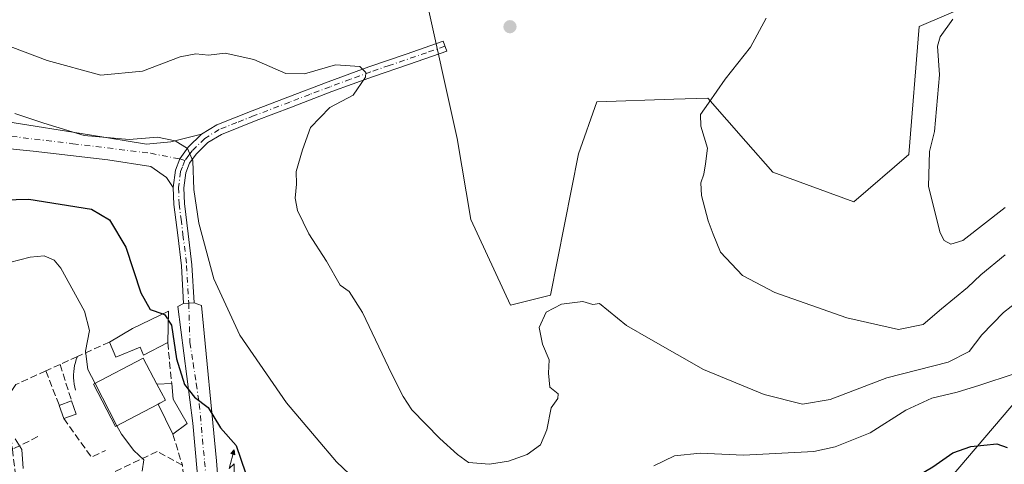
# Model space of a CAD drawing. Units: metres. Extents: x 596987 to 600438, y 4745309 to 4747671.
# Drawn here: x 598216 to 598447, y 4746678 to 4746783 of the extents above; entities that cross this region are included whole.
import ezdxf

# ---------------------------------------------------------------- set-up
doc = ezdxf.new("R2010")
doc.units = ezdxf.units.M
doc.header["$MEASUREMENT"] = 0
for name, pattern in [('DGN Style 2', [1.6480167562047852, 0.988810053722871, -0.6592067024819142]), ('DGN Style 3', [2.307223458686699, 1.648016756204785, -0.6592067024819142]), ('DGN Style 4', [2.6384748266838614, 1.318413404963828, -0.6592067024819142, 0.001648016756204785, -0.6592067024819142])]:
    doc.linetypes.add(name, pattern=pattern)
for name, color, linetype, lineweight in [('Antena puntual', 7, 'Continuous', 0), ('Camino Cxs', 7, 'Continuous', 0), ('Camino eje', 30, 'DGN Style 4', 13), ('Cultivos herbáceos CxS', 92, 'Continuous', 0), ('Curva de nivel maestra', 30, 'Continuous', 30), ('Curva de nivel maestra oculto', 30, 'DGN Style 3', 30), ('Curva de nivel normal', 30, 'Continuous', 0), ('Edificación Cxs', 1, 'Continuous', 13), ('Edificación ligera Cxs', 1, 'Continuous', 0), ('Escarpado lineal', 30, 'DGN Style 2', 0), ('Huerta CxS', 92, 'Continuous', 0), ('Matorral CxS', 135, 'Continuous', 0), ('Muro lineal', 1, 'DGN Style 3', 13), ('Obra de contención lineal', 1, 'DGN Style 3', 13), ('Punto de cota en terreno', 7, 'Continuous', 0), ('Vía urbana Cxs', 4, 'Continuous', 0), ('Vía urbana eje', 4, 'DGN Style 4', 0)]:
    doc.layers.add(name, color=color, linetype=linetype, lineweight=lineweight)

# ---------------------------------------------------------------- blocks, each defined once
blk = doc.blocks.new('*U12')
at = {"layer": 'Matorral CxS', "color": 135, "linetype": 'Continuous', "lineweight": 0}
for points in [[(598311.2269000001, 4746789.144900001, 487.0510000000068), (598318.8671000004, 4746754.7523, 486.0210999999982), (598322.0551000005, 4746735.7279, 486.0161999999983), (598331.3790999996, 4746715.607100001, 485.9330000000046), (598340.7603000002, 4746717.978499999, 485.3821999999927), (598347.3494999995, 4746751.214500001, 485.5871999999945), (598351.7065000003, 4746763.440300001, 485.743100000007), (598369.8043000001, 4746764.024300001, 487.8942999999999), (598377.8054999998, 4746764.282299999, 489.5694999999978), (598386.7074999996, 4746754.093900001, 490.9841000000015), (598393.0358999996, 4746746.8509, 491.6570000000065), (598412.0909000002, 4746739.884500001, 493.0338000000047), (598425.0422999999, 4746751.0601, 493.465200000006), (598427.4769000001, 4746781.120100001, 493.2075999999943), (598445.6646999996, 4746788.969699999, 495.2296000000061)], [(598458.7308999998, 4746703.071900001, 480.4636000000028), (598417.0839000001, 4746654.266899999, 471.9272999999957)]]:
    blk.add_polyline3d(points, dxfattribs=at)
blk = doc.blocks.new('*U15')
at = {"layer": 'Cultivos herbáceos CxS', "color": 92, "linetype": 'Continuous', "lineweight": 0}
blk.add_polyline3d([(598305.3957000002, 4746473.8203, 441.421199999997), (598299.3006999996, 4746492.166300001, 443.3307000000059), (598333.1213999996, 4746497.6347, 445.0598000000027), (598325.2407999998, 4746530.287699999, 451.7777999999962), (598332.3717, 4746536.669700001, 453.0751000000019), (598338.3766999999, 4746554.687700001, 456.9072000000015), (598342.0428999999, 4746557.715700001, 457.1089999999967), (598347.0107000005, 4746561.818700001, 457.6346000000049), (598368.7812999999, 4746570.826300001, 457.7128999999986), (598372.1562999999, 4746597.851100001, 461.3781000000017), (598367.3025000002, 4746597.9507, 461.9333000000043), (598379.2599, 4746615.663699999, 464.1031999999978), (598390.3819000004, 4746654.267100001, 470.934500000003), (598417.0839000001, 4746654.266899999, 471.9272999999957), (598458.7308999998, 4746703.071900001, 480.4636000000028)], dxfattribs=at)
blk = doc.blocks.new('5PATER')
at = {"layer": 'Huerta CxS', "linetype": 'Continuous', "lineweight": 0}
h = blk.add_hatch(color=51, dxfattribs=at)
edge = h.paths.add_edge_path()
edge.add_ellipse((0, 0), major_axis=(-0.1095731443231308, -0.1110710700762829), ratio=0.9994222409660322, start_angle=0, end_angle=360)
blk = doc.blocks.new('*U19')
at = {"layer": 'Vía urbana Cxs', "color": 4, "linetype": 'Continuous', "lineweight": 0}
for points in [[(598304.3312999997, 4746481.415899999, 445.4162999999971), (598303.1907000003, 4746480.923000001, 444.8611999999994), (598302.0500999996, 4746480.4301, 444.6913000000059), (598301.2801000001, 4746486.450099999, 446.755799999999), (598295.8300999999, 4746494.8301, 445.6245999999956), (598293.0201000003, 4746497.9001, 444.5491999999941), (598285.7801000001, 4746502.790100001, 445.5090999999957), (598278.8701, 4746506.670100001, 444.5862999999954), (598275.9401000004, 4746507.440099999, 444.038400000005), (598273.3000999996, 4746506.4101, 444.226800000004), (598267.8701, 4746503.270099999, 443.3320999999996), (598261.1401000004, 4746498.800100001, 440.7023999999947), (598253.9801000003, 4746492.520099999, 442.7192000000068), (598252.6288000002, 4746491.041200001, 442.7655999999988), (598250.5900999998, 4746488.8101, 441.4498000000021), (598245.0780999997, 4746484.0713, 437.9412000000011), (598240.8000999996, 4746473.970100001, 436.6983000000037), (598237.2200999996, 4746475.440099999, 436.094299999997), (598238.5164000001, 4746480.261299999, 436.797000000006), (598238.6222000001, 4746484.2829, 437.1714999999967), (598237.4581000004, 4746488.198799999, 437.4569999999949), (598231.1201, 4746493.440099999, 437.0243999999948), (598232.3201000001, 4746495.2401, 437.3938999999955), (598233.5500999996, 4746497.040100001, 437.741599999994), (598236.3956000004, 4746499.430600001, 438.5734999999986), (598241.4600999998, 4746494.9001, 438.6040999999968), (598242.7500999998, 4746495.200099999, 438.8650999999954), (598259.2301000003, 4746507.3101, 441.7550000000047), (598263.3201000001, 4746511.540100001, 442.9103999999934), (598267.0900999998, 4746515.220100001, 443.7336000000069), (598261.8424000005, 4746524.418199999, 444.8340999999928), (598260.4891999997, 4746526.789999999, 445.0660000000062), (598251.8000999996, 4746542.020099999, 448.4413000000059), (598248.8405999999, 4746547.713300001, 449.1940999999933), (598248.9901000002, 4746547.9101, 449.2465999999986), (598249.1501000002, 4746548.1801, 449.3285000000033), (598249.2901, 4746548.460100001, 449.4225000000006), (598230.7301000003, 4746564.340100001, 449.3151999999973), (598218.7100999998, 4746576.0601, 449.2311000000045), (598219.0301000001, 4746576.300100001, 449.482999999993), (598227.4801000003, 4746582.5001, 450.7148000000016), (598229.1867000004, 4746584.2283, 449.9281999999948), (598230.3195000002, 4746582.385600001, 449.5004999999946), (598231.6594000002, 4746580.2061, 448.2394000000059), (598238.3701, 4746569.290100001, 450.9434999999939), (598235.5500999996, 4746565.380100001, 450.3463000000047), (598242.4401000004, 4746560.370100001, 452.264599999995), (598249.6601, 4746555.140100001, 452.9826999999932), (598257.1536999998, 4746548.4298, 450.2482000000019), (598258.2701000003, 4746547.4301, 449.2785000000004), (598265.7155999999, 4746549.688100001, 452.5038000000059), (598273.5472999997, 4746550.323100001, 452.5249999999942), (598279.0506999996, 4746551.063899999, 452.9587999999931), (598289.2401000002, 4746549.1601, 453.2556999999942), (598292.9600999998, 4746549.550100001, 453.5362000000023), (598295.0701000001, 4746550.3201, 453.6870999999956), (598297.1901000004, 4746551.470100001, 453.8843000000052), (598298.1403999999, 4746552.7272, 454.0749999999971), (598299.4200999998, 4746554.420100001, 454.1744999999937), (598297.1001000004, 4746561.2601, 455.4691000000021), (598290.5333000004, 4746563.726700001, 456.9312000000064), (598289.3190000001, 4746567.449899999, 457.7703000000038), (598290.7401000002, 4746569.190099999, 458.4112000000023), (598295.1401000004, 4746574.5801, 458.2535000000062), (598286.5500999996, 4746581.090100001, 459.4738000000071), (598280.4801000003, 4746573.9301, 459.2788), (598278.3201000001, 4746572.6601, 459.1343000000052), (598274.0500999996, 4746570.110099999, 461.189400000003), (598265.494, 4746574.819700001, 464.1183000000019), (598262.5500999996, 4746576.440099999, 464.7716999999975), (598262.8580999998, 4746584.930600001, 461.7448000000004), (598261.5881000003, 4746593.185699999, 461.337400000004), (598246.6089000005, 4746607.1183, 460.2286000000022), (598249.8901000004, 4746608.370100001, 460.0774999999995), (598251.0409000004, 4746608.429099999, 460.0828000000038), (598257.3000999996, 4746608.7501, 462.0589000000036), (598268.8201000001, 4746600.7501, 462.1330000000017), (598269.8901000004, 4746602.550100001, 462.4762999999948), (598270.6101000002, 4746603.770099999, 462.6100000000006), (598271.1901000004, 4746604.770099999, 462.7399000000005), (598272.6700999998, 4746605.040100001, 462.8989000000002), (598271.3201000001, 4746614.2501, 465.2266999999993), (598271.0100999996, 4746616.370100001, 465.8696000000054), (598267.7320999998, 4746625.419399999, 466.2992999999988), (598266.5100999996, 4746628.770099999, 466.8286999999983), (598261.3765000004, 4746640.810799999, 468.6180000000023), (598260.5297999998, 4746649.383300001, 469.7056000000011), (598258.7306000004, 4746665.1525, 471.9008999999933), (598256.7198000001, 4746687.9067, 474.6468000000023), (598253.1213999996, 4746715.317600001, 480.1202999999951), (598254.5000999998, 4746716.0101, 480.2709999999934), (598256.9901000002, 4746716.1801, 480.0715999999957), (598258.7306000004, 4746715.529200001, 480.5691999999981), (598262.2231000002, 4746679.0167, 474.0871000000043), (598264.1281000003, 4746654.886600001, 471.1670000000013), (598266.1390000005, 4746647.9016, 470.1566000000021), (598268.6789999995, 4746646.314099999, 470.6143000000012), (598275.8755999999, 4746643.3508, 472.5288), (598284.7701000003, 4746641.190099999, 474.1094000000012), (598304.1001000004, 4746638.5801, 475.815499999997), (598302.4901000002, 4746633.2501, 478.053700000004), (598282.5432000002, 4746637.000700001, 471.7317000000039), (598268.5730999997, 4746640.2816, 469.4992999999959), (598267.0915000001, 4746639.646600001, 468.9811999999947), (598267.1973000001, 4746638.164899999, 468.8018000000012), (598276.8280999997, 4746604.5098, 463.883799999996), (598279.8973000003, 4746597.842300001, 463.016499999998), (598285.9660999998, 4746594.258300001, 463.9176000000007), (598285.9401000004, 4746594.100099999, 463.7915999999968), (598285.4001000002, 4746590.690099999, 461.5978999999934), (598301.1080999998, 4746578.1328, 460.4759999999952), (598302.7500999998, 4746576.8201, 461.0728999999993), (598301.9106999999, 4746573.077299999, 458.1766000000061), (598302.7573999995, 4746567.150599999, 456.5141000000004), (598305.5089999996, 4746564.716399999, 456.5240000000049), (598310.0598999998, 4746564.1873, 457.6089000000065), (598314.9282000001, 4746565.2456, 459.7835999999952), (598316.0601000005, 4746566.8201, 461.5684999999939), (598320.4700999996, 4746574.1801, 465.235400000005), (598328.2100999998, 4746569.020099999, 462.4937000000064), (598325.5401, 4746564.9801, 460.1891000000033), (598329.8800999997, 4746560.110099999, 460.8323999999994), (598332.7100999998, 4746559.920100001, 460.8276999999944), (598336.8701, 4746563.2501, 461.4113000000071), (598345.5652000001, 4746573.447000001, 463.2180999999982), (598347.3501000004, 4746575.540100001, 463.5178000000015), (598352.7107999995, 4746580.909, 464.4254999999976), (598355.6824000003, 4746580.891600001, 465.1992000000028), (598355.5500999996, 4746578.4101, 463.8462), (598356.3000999996, 4746578.4101, 463.9067000000068), (598358.2165000001, 4746578.3969, 464.1345000000001), (598353.9200999998, 4746572.220100001, 460.6376000000019), (598342.9001000002, 4746560.210100001, 458.8968000000023), (598337.6824000003, 4746552.0164, 456.4953999999998), (598331.6498999996, 4746539.739700001, 454.1423000000068), (598326.1465999996, 4746534.3422, 452.9193999999989), (598322.1744999997, 4746528.284499999, 454.0546000000032), (598311.3201000001, 4746526.2601, 454.2801000000036), (598310.4301000005, 4746516.2601, 454.3882000000012), (598308.7001, 4746510.0601, 451.493100000007), (598308.9600999998, 4746507.190099999, 449.7118000000046), (598309.2876000004, 4746503.551300001, 446.9499999999971), (598310.0701000001, 4746502.0801, 446.1172999999981), (598307.6256999997, 4746499.205499999, 445.0354999999981), (598305.4031999996, 4746496.8771, 444.6119000000036), (598304.7681999998, 4746492.538000001, 445.0016000000033)], [(598274.7185000004, 4746594.4027, 461.2305999999954), (598270.9614000004, 4746595.6198, 461.2560999999987), (598268.051, 4746595.6198, 460.8849000000046), (598266.0401999997, 4746595.037699999, 460.5305999999982), (598266.1989000002, 4746593.661900001, 460.2462999999989), (598268.3685, 4746590.6457, 459.7388999999966), (598271.4906000001, 4746588.476100001, 459.6670000000013), (598274.2423, 4746587.364800001, 459.652900000001), (598276.1473000003, 4746586.888599999, 459.7994999999937), (598279.534, 4746587.6294, 459.9894000000059), (598277.0469000004, 4746592.1273, 460.8818000000028)], [(598300.9600999998, 4746536.100099999, 452.577099999995), (598306.1401000004, 4746529.970100001, 453.9774999999936), (598309.6001000004, 4746528.2401, 454.0593999999983), (598313.4401000004, 4746529.890100001, 454.7363999999943), (598316.2600999996, 4746532.720100001, 455.6818000000058), (598318.6901000004, 4746535.1501, 455.2149999999965), (598322.2600999996, 4746536.690099999, 454.4945000000008), (598324.7600999996, 4746537.5101, 454.4759999999952), (598328.5500999996, 4746540.970100001, 454.6649999999936), (598333.9200999998, 4746552.1801, 456.7397999999957), (598314.0100999996, 4746558.960100001, 456.0917999999947), (598311.6584999999, 4746559.034800001, 455.7498999999953), (598310.2301000003, 4746559.0801, 455.5332000000053), (598314.7801000001, 4746555.940099999, 456.5372999999963), (598312.3501000004, 4746552.7501, 458.3843999999954), (598307.1700999998, 4746546.290100001, 457.0865999999951), (598303.2600999996, 4746549.1601, 454.3214000000008), (598302.1508999999, 4746547.649599999, 453.755799999999), (598299.1700999998, 4746543.590100001, 452.8004999999976), (598299.5500999996, 4746539.630100001, 452.2136000000028)], [(598278.1901000004, 4746515.870100001, 447.3463999999949), (598295.4600999998, 4746536.8101, 452.0227000000014), (598290.7982000001, 4746541.6447, 452.7655999999988), (598284.5539999995, 4746545.7722, 452.6533000000054), (598276.4501, 4746545.4101, 451.7589000000008), (598272.7515000004, 4746544.5902, 450.4685000000027), (598264.0900999998, 4746542.670100001, 448.6992000000028), (598264.6434000004, 4746540.972999999, 448.8392000000022), (598265.5800999999, 4746538.100099999, 449.3340999999928), (598264.2072999999, 4746537.473900001, 448.991399999999), (598261.0201000003, 4746536.020099999, 448.1545999999944), (598274.9101, 4746516.6601, 446.6057000000001)], [(598309.0301000001, 4746523.5001, 455.0243999999948), (598297.6201, 4746533.6801, 453.2225999999937), (598288.2735000001, 4746521.310699999, 452.5883000000031), (598285.5301000001, 4746517.6801, 450.9805999999954), (598281.0614999998, 4746510.847200001, 445.2635000000009), (598284.5539999995, 4746507.989700001, 447.0510999999969), (598291.0098000001, 4746504.1796, 447.4137000000047), (598296.1957, 4746501.9571, 448.5553000000073), (598299.6881999997, 4746502.909600001, 449.1839999999939), (598302.6901000004, 4746505.2501, 450.2452000000048), (598308.9600999998, 4746516.130100001, 454.0448999999935)]]:
    blk.add_polyline3d(points, close=True, dxfattribs=at)
blk = doc.blocks.new('5ANTEN')
at = {"layer": 'Escarpado lineal', "linetype": 'Continuous', "lineweight": 0, "extrusion": (0, 0, -1)}
blk.add_hatch(color=5, dxfattribs=at).paths.add_polyline_path([(-0.0254, 0.7572), (-0.0074, 0.8788), (0.0718, 0.7896000000000001)])
at = {"layer": 'Escarpado lineal', "linetype": 'Continuous', "lineweight": 0}
for points in [[(0.039, -0.3583), (-0.0328, -0.3574), (-0.09210000000000002, -0.3441000000000001), (-0.1438, -0.3251), (-0.1919, -0.2949), (-0.2269, -0.263), (-0.2647, -0.2219), (-0.2906, -0.178), (-0.3112, -0.1303), (-0.3232, -0.064), (-0.3252, -0.0046), (-0.3178, 0.0489), (-0.2941, 0.1163), (-0.2696, 0.1597), (-0.2321, 0.2034), (-0.1989, 0.2326), (-0.171, 0.2528), (-0.099, 0.2862), (-0.0524, 0.2994), (0.0124, 0.3021), (0.0915, 0.2914), (0.1483, 0.269), (0.2024, 0.2377), (0.2338, 0.2116), (0.2578, 0.185), (0.291, 0.1357), (0.312, 0.0935), (0.3246, 0.05110000000000001), (0.3333, 0.0027), (0.3324, -0.0536), (0.3246, -0.1024), (0.305, -0.1598), (0.2789, -0.2113), (0.2476, -0.2515), (0.229, -0.2727), (0.1906, -0.3008), (0.1399, -0.3302), (0.0916, -0.3488000000000001)], [(0.0285, -0.2317), (-0.018, -0.2311), (-0.0563, -0.2225), (-0.0877, -0.2109), (-0.1151, -0.1938), (-0.1376, -0.1733), (-0.1625, -0.1461), (-0.1776, -0.1206), (-0.1893, -0.0935), (-0.1971, -0.0505), (-0.1984, -0.0112), (-0.1942, 0.019), (-0.1785, 0.06380000000000001), (-0.1655, 0.0867), (-0.1419, 0.1143), (-0.1199, 0.1337), (-0.1067, 0.1432), (-0.0549, 0.1672), (-0.0323, 0.1736), (0.006500000000000001, 0.1753), (0.0594, 0.1681), (0.0931, 0.1548), (0.1298, 0.1336), (0.146, 0.1201), (0.1579, 0.1069), (0.1815, 0.0719), (0.1939, 0.047), (0.2013, 0.0218), (0.2066, -0.0076), (0.2061, -0.0426), (0.2014, -0.0718), (0.1882, -0.1105), (0.1716, -0.1432), (0.1501, -0.1709), (0.1431, -0.1788), (0.1213, -0.1948), (0.08510000000000001, -0.2158), (0.0573, -0.2265)]]:
    blk.add_hatch(color=5, dxfattribs=at).paths.add_polyline_path(points)
at = {"layer": 'Escarpado lineal', "color": 7, "linetype": 'Continuous', "lineweight": 0, "elevation": 0.05, "flags": 128}
blk.add_lwpolyline([(0.007, -0.0288), (0.0074, 0.5504), (-0.1102, 0.4384), (0.0074, 0.8788)], dxfattribs=at)
at = {"layer": 'Escarpado lineal', "color": 7, "linetype": 'Continuous', "lineweight": 0, "flags": 128}
for points in [[(-0.2321, 0.2034), (-0.2696, 0.1597), (-0.2941, 0.1163), (-0.3178, 0.0489), (-0.3252, -0.0046), (-0.3232, -0.064), (-0.3112, -0.1303), (-0.2906, -0.178), (-0.2647, -0.2219), (-0.2269, -0.263), (-0.1919, -0.2949), (-0.1438, -0.3251), (-0.09210000000000002, -0.3441000000000001), (-0.0328, -0.3574), (0.039, -0.3583), (0.0916, -0.3488000000000001), (0.1399, -0.3302), (0.1906, -0.3008), (0.229, -0.2727), (0.2476, -0.2515), (0.2789, -0.2113), (0.305, -0.1598), (0.3246, -0.1024), (0.3324, -0.0536), (0.3333, 0.0027), (0.3246, 0.05110000000000001), (0.312, 0.0935), (0.291, 0.1357), (0.2578, 0.185), (0.2338, 0.2116), (0.2024, 0.2377), (0.1483, 0.269), (0.0915, 0.2914), (0.0124, 0.3021), (-0.0524, 0.2994), (-0.099, 0.2862), (-0.171, 0.2528), (-0.1989, 0.2326)], [(-0.1419, 0.1143), (-0.1655, 0.0867), (-0.1785, 0.06380000000000001), (-0.1942, 0.019), (-0.1984, -0.0112), (-0.1971, -0.0505), (-0.1893, -0.0935), (-0.1776, -0.1206), (-0.1625, -0.1461), (-0.1376, -0.1733), (-0.1151, -0.1938), (-0.0877, -0.2109), (-0.0563, -0.2225), (-0.018, -0.2311), (0.0285, -0.2317), (0.0573, -0.2265), (0.08510000000000001, -0.2158), (0.1213, -0.1948), (0.1431, -0.1788), (0.1501, -0.1709), (0.1716, -0.1432), (0.1882, -0.1105), (0.2014, -0.0718), (0.2061, -0.0426), (0.2066, -0.0076), (0.2013, 0.0218), (0.1939, 0.047), (0.1815, 0.0719), (0.1579, 0.1069), (0.146, 0.1201), (0.1298, 0.1336), (0.0931, 0.1548), (0.0594, 0.1681), (0.006500000000000001, 0.1753), (-0.0323, 0.1736), (-0.0549, 0.1672), (-0.1067, 0.1432), (-0.1199, 0.1337)]]:
    blk.add_lwpolyline(points, close=True, dxfattribs=at)
at = {"layer": 'Escarpado lineal', "color": 7, "linetype": 'Continuous', "lineweight": 0}
blk.add_3dface([(0.0074, 0.8788, 0.05), (0.0254, 0.7572, 0.05), (-0.0718, 0.7896000000000001, 0.05)], dxfattribs=at)

msp = doc.modelspace()

# ---------------------------------------------------------------- linework, layer by layer
at = {"layer": 'Camino Cxs', "color": 7, "linetype": 'Continuous', "lineweight": 0, "extrusion": (0.07945559817084699, 0.005424679392567059, 0.9968236457733138), "elevation": 73762.82717538331, "flags": 128}
msp.add_lwpolyline([(4694941.979241491, -917226.8029110646), (4694941.979241492, -917224.2991618037)], dxfattribs=at)
at = {"layer": 'Camino Cxs', "color": 7, "linetype": 'Continuous', "lineweight": 0}
for points in [[(598256.9901000002, 4746716.1801, 480.0715999999957), (598254.5000999998, 4746716.0101, 480.2709999999934), (598253.9901000002, 4746724.850099999, 479.5497000000032), (598253.1300999997, 4746732.0801, 479.3484000000026), (598252.2001, 4746739.3101, 479.9679999999935), (598252.0800999999, 4746743.3101, 480.2963000000018), (598252.5800999999, 4746747.3101, 480.107600000003), (598253.6108999997, 4746749.9793, 480.5899999999965), (598255.5900999998, 4746752.7501, 481.4235999999946), (598258.7001, 4746755.800100001, 485.129700000005), (598262.3101000005, 4746758.0001, 488.1340999999957), (598270.6501000002, 4746761.3301, 485.8062000000064), (598279.0100999996, 4746764.530099999, 486.0344000000041), (598288.5201000003, 4746768.140100001, 485.1989999999933), (598298.0900999998, 4746771.630100001, 487.6821999999956), (598306.8201000001, 4746774.640100001, 488.1763000000064), (598315.5601000005, 4746777.6501, 487.968200000003), (598316.3701, 4746775.290100001, 487.0141000000004), (598307.6401000004, 4746772.280099999, 487.162599999996), (598298.9200999998, 4746769.280099999, 486.5053000000044), (598289.3901000004, 4746765.800100001, 485.2439000000013), (598279.9001000002, 4746762.190099999, 485.5069999999978), (598271.5601000005, 4746759.0001, 486.7994999999937), (598263.4301000005, 4746755.7601, 487.5317000000068), (598260.2401000002, 4746753.8201, 485.2244999999967), (598257.4801000003, 4746751.110099999, 481.7725000000065), (598255.9101, 4746748.9901, 481.2792000000045), (598255.0201000003, 4746746.700099999, 480.8582000000025), (598254.5800999999, 4746743.190099999, 480.403999999995), (598254.6901000004, 4746739.5101, 480.1750999999931), (598255.6101000002, 4746732.390100001, 479.7277999999933), (598256.4801000003, 4746725.0701, 479.480899999995)], [(598258.7001, 4746755.800100001, 485.129700000005), (598255.5900999998, 4746752.7501, 481.4235999999946), (598253.6108999997, 4746749.9793, 480.5899999999965), (598252.5800999999, 4746747.3101, 480.107600000003), (598252.0800999999, 4746743.3101, 480.2963000000018), (598250.4896999998, 4746745.653700001, 480.6658000000025), (598246.7883000001, 4746748.224099999, 480.7146999999969), (598236.7122999998, 4746749.7663, 481.5512000000017), (598219.1309000002, 4746751.822699999, 484.5758999999962), (598202.7401000002, 4746753.420100001, 481.1817000000011), (598203.6300999997, 4746759.800100001, 481.9888000000064), (598212.7565000001, 4746758.814099999, 480.5209000000032), (598232.3941000003, 4746755.626700001, 482.6315999999933), (598245.7600999996, 4746753.467700001, 480.8513999999996), (598251.5176999997, 4746753.981699999, 481.2143000000069)]]:
    msp.add_polyline3d(points, close=True, dxfattribs=at)
for points in [[(598258.7001, 4746755.800100001, 485.129700000005), (598262.3101000005, 4746758.0001, 488.1340999999957), (598270.6501000002, 4746761.3301, 485.8062000000064), (598279.0100999996, 4746764.530099999, 486.0344000000041), (598288.5201000003, 4746768.140100001, 485.1989999999933), (598298.0900999998, 4746771.630100001, 487.6821999999956), (598306.8201000001, 4746774.640100001, 488.1763000000064), (598315.5601000005, 4746777.6501, 487.968200000003), (598316.3701, 4746775.290100001, 487.0141000000004), (598307.6401000004, 4746772.280099999, 487.162599999996), (598298.9200999998, 4746769.280099999, 486.5053000000044), (598289.3901000004, 4746765.800100001, 485.2439000000013), (598279.9001000002, 4746762.190099999, 485.5069999999978), (598271.5601000005, 4746759.0001, 486.7994999999937), (598263.4301000005, 4746755.7601, 487.5317000000068), (598260.2401000002, 4746753.8201, 485.2244999999967), (598257.4801000003, 4746751.110099999, 481.7725000000065), (598255.9101, 4746748.9901, 481.2792000000045), (598255.0201000003, 4746746.700099999, 480.8582000000025), (598254.5800999999, 4746743.190099999, 480.403999999995), (598254.6901000004, 4746739.5101, 480.1750999999931), (598255.6101000002, 4746732.390100001, 479.7277999999933), (598256.4801000003, 4746725.0701, 479.480899999995), (598256.9901000002, 4746716.1801, 480.0715999999957)], [(598203.6300999997, 4746759.800100001, 481.9888000000064), (598212.7565000001, 4746758.814099999, 480.5209000000032), (598232.3941000003, 4746755.626700001, 482.6315999999933), (598245.7600999996, 4746753.467700001, 480.8513999999996), (598251.5176999997, 4746753.981699999, 481.2143000000069), (598258.7001, 4746755.800100001, 485.129700000005)], [(598258.7001, 4746755.800100001, 485.129700000005), (598255.5900999998, 4746752.7501, 481.4235999999946), (598253.6108999997, 4746749.9793, 480.5899999999965), (598252.5800999999, 4746747.3101, 480.107600000003), (598252.0800999999, 4746743.3101, 480.2963000000018)], [(598258.7001, 4746755.800100001, 485.129700000005), (598255.5900999998, 4746752.7501, 481.4235999999946), (598253.6108999997, 4746749.9793, 480.5899999999965), (598252.5800999999, 4746747.3101, 480.107600000003), (598252.0800999999, 4746743.3101, 480.2963000000018)], [(598252.0800999999, 4746743.3101, 480.2963000000018), (598250.4896999998, 4746745.653700001, 480.6658000000025), (598246.7883000001, 4746748.224099999, 480.7146999999969), (598236.7122999998, 4746749.7663, 481.5512000000017), (598219.1309000002, 4746751.822699999, 484.5758999999962), (598202.7401000002, 4746753.420100001, 481.1817000000011)], [(598254.5000999998, 4746716.0101, 480.2709999999934), (598253.9901000002, 4746724.850099999, 479.5497000000032), (598253.1300999997, 4746732.0801, 479.3484000000026), (598252.2001, 4746739.3101, 479.9679999999935), (598252.0800999999, 4746743.3101, 480.2963000000018)]]:
    msp.add_polyline3d(points, dxfattribs=at)
at = {"layer": 'Camino eje', "color": 30, "linetype": 'DGN Style 4', "lineweight": 13}
for points in [[(598315.9650999998, 4746776.470100001, 487.4419000000053), (598311.6001000004, 4746774.965100001, 489.0865000000049), (598302.8701, 4746771.960100001, 486.4168000000063), (598298.5050999997, 4746770.4551, 487.0356000000029), (598293.7200999996, 4746768.710100001, 485.734500000006), (598288.9550999999, 4746766.970100001, 485.1123999999982), (598284.2001, 4746765.165100001, 485.2921000000061), (598279.4550999999, 4746763.360099999, 485.5748000000021), (598271.1051000003, 4746760.165100001, 486.2706000000035), (598267.0401, 4746758.545100001, 485.9137000000047), (598262.8701, 4746756.880100001, 487.9296000000032), (598259.4700999996, 4746754.8101, 485.1022999999987), (598256.5351, 4746751.9301, 481.5047999999952), (598255.7500999998, 4746750.870100001, 481.2651000000042), (598254.8051000005, 4746749.600099999, 480.9440999999933)], [(598203.1851000005, 4746756.610099999, 480.618100000007), (598228.4870999996, 4746753.570499999, 483.5108000000037), (598246.7883000001, 4746751.308499999, 480.3640000000014), (598253.6108999997, 4746749.9793, 480.5899999999965), (598254.8051000005, 4746749.600099999, 480.9440999999933)], [(598254.8051000005, 4746749.600099999, 480.9440999999933), (598254.2451, 4746748.1501, 480.7076999999991), (598253.8000999996, 4746747.005100001, 480.4998999999953), (598253.3300999999, 4746743.2501, 480.2216999999946), (598253.4451000001, 4746739.4101, 480.0139000000054), (598253.9101, 4746735.795100001, 479.7820999999968), (598254.3701, 4746732.235099999, 479.531799999997), (598255.2351000002, 4746724.960100001, 479.5135000000009), (598255.7451, 4746716.095100001, 480.1839999999939)]]:
    msp.add_polyline3d(points, dxfattribs=at)
at = {"layer": 'Cultivos herbáceos CxS', "color": 92, "linetype": 'Continuous', "lineweight": 0}
for points in [[(598311.2269000001, 4746789.144900001, 487.0510000000068), (598318.8671000004, 4746754.7523, 486.0210999999982), (598322.0551000005, 4746735.7279, 486.0161999999983), (598331.3790999996, 4746715.607100001, 485.9330000000046), (598340.7603000002, 4746717.978499999, 485.3821999999927), (598347.3494999995, 4746751.214500001, 485.5871999999945), (598351.7065000003, 4746763.440300001, 485.743100000007), (598369.8043000001, 4746764.024300001, 487.8942999999999), (598377.8054999998, 4746764.282299999, 489.5694999999978), (598386.7074999996, 4746754.093900001, 490.9841000000015), (598393.0358999996, 4746746.8509, 491.6570000000065), (598412.0909000002, 4746739.884500001, 493.0338000000047), (598425.0422999999, 4746751.0601, 493.465200000006), (598427.4769000001, 4746781.120100001, 493.2075999999943), (598445.6646999996, 4746788.969699999, 495.2296000000061), (598446.8413000006, 4746797.956499999, 495.1435999999958), (598412.4096999997, 4746820.936899999, 491.0623999999953), (598396.3283000002, 4746845.944900001, 489.324099999998), (598378.6092999997, 4746876.240300001, 486.9636000000028), (598369.5603, 4746891.712900001, 485.4943999999959)], [(598445.6646999996, 4746788.969699999, 495.2296000000061), (598427.4769000001, 4746781.120100001, 493.2075999999943), (598425.0422999999, 4746751.0601, 493.465200000006), (598412.0909000002, 4746739.884500001, 493.0338000000047), (598393.0358999996, 4746746.8509, 491.6570000000065), (598386.7074999996, 4746754.093900001, 490.9841000000015), (598377.8054999998, 4746764.282299999, 489.5694999999978), (598369.8043000001, 4746764.024300001, 487.8942999999999), (598351.7065000003, 4746763.440300001, 485.743100000007), (598347.3494999995, 4746751.214500001, 485.5871999999945), (598340.7603000002, 4746717.978499999, 485.3821999999927), (598331.3790999996, 4746715.607100001, 485.9330000000046), (598322.0551000005, 4746735.7279, 486.0161999999983), (598318.8671000004, 4746754.7523, 486.0210999999982), (598311.2269000001, 4746789.144900001, 487.0510000000068)], [(598458.7308999998, 4746703.071900001, 480.4636000000028), (598417.0839000001, 4746654.266899999, 471.9272999999957), (598390.3819000004, 4746654.267100001, 470.934500000003), (598379.2599, 4746615.663699999, 464.1031999999978), (598367.3025000002, 4746597.9507, 461.9333000000043)]]:
    msp.add_polyline3d(points, dxfattribs=at)
at = {"layer": 'Curva de nivel maestra', "color": 30, "linetype": 'Continuous', "lineweight": 30, "elevation": 475, "flags": 128}
for points in [[(598093.1100000005, 4746771.2401), (598096.5800000001, 4746765.710100001), (598100.4600000001, 4746760.790100001), (598102.8899999997, 4746756.550100001), (598106.5300000003, 4746752.860099999), (598113.4500000002, 4746748.4101), (598118.75, 4746746.290100001), (598123.5499999998, 4746744.5101), (598131.9800000006, 4746742.640100001), (598144.6900000004, 4746739.6801), (598159.7100000001, 4746736.700099999), (598170.2800000003, 4746734.220100001), (598180.0800000001, 4746734.190099999), (598187.0700000003, 4746735.3201), (598193.0800000001, 4746738.7401), (598200.3700000001, 4746740.0601), (598218.1500000004, 4746740.550100001), (598232.9000000004, 4746738.170100001), (598237.1200000001, 4746735.670100001), (598240.9000000004, 4746729.220100001), (598244.4500000002, 4746718.550100001), (598246.6699999999, 4746714.590100001), (598249.6211999999, 4746713.546499999)], [(598250.9227, 4746712.096999999), (598251.6900000004, 4746710.880100001), (598252.8700000001, 4746703.040100001), (598254.7599999999, 4746697.0001), (598257.0599999996, 4746694.020099999), (598260.3300000001, 4746691.5601), (598263.1900000004, 4746686.8201), (598266.8600000005, 4746682.600099999), (598269.0499999998, 4746676.200099999), (598274.4600000001, 4746668.0601), (598282.5599999996, 4746659.390100001), (598290.0300000003, 4746655.0601), (598295.4000000004, 4746653.670100001), (598297.1363000004, 4746652.648700001)], [(598330.9795000004, 4746647.3441), (598335.4400000004, 4746647.700099999), (598338.5800000001, 4746649.300100001), (598341.0700000003, 4746650.1501), (598346.7400000002, 4746652.110099999), (598359.0700000003, 4746654.100099999), (598366.7999999998, 4746655.8101), (598372.5700000003, 4746656.8301), (598376.4600000001, 4746658.6801), (598380.6500000004, 4746663.1501), (598384.2999999998, 4746666.050100001), (598386.0999999996, 4746668.110099999), (598389.5099999999, 4746668.940099999), (598400.3899999997, 4746669.380100001), (598409.0599999996, 4746670.110099999), (598415.9000000004, 4746669.100099999), (598419.3300000001, 4746669.2401), (598421.7800000003, 4746670.920100001), (598425.5099999999, 4746674.540100001), (598430.6500000004, 4746677.640100001), (598435.4000000004, 4746680.890100001), (598439.5700000003, 4746682.4001), (598445.6799999997, 4746683.0601), (598448.1100000005, 4746682.1801)]]:
    msp.add_lwpolyline(points, dxfattribs=at)
at = {"layer": 'Curva de nivel maestra oculto', "color": 30, "linetype": 'DGN Style 3', "lineweight": 30, "elevation": 475, "flags": 128}
msp.add_lwpolyline([(598249.6211999999, 4746713.546499999), (598250.1200000001, 4746713.370100001), (598250.9227, 4746712.096999999)], dxfattribs=at)
at = {"layer": 'Curva de nivel normal', "color": 30, "linetype": 'Continuous', "lineweight": 0, "flags": 128}
for points, elevation in [([(598447.7000000002, 4746727.41), (598441.9199999999, 4746722.730000001), (598438.8499999996, 4746719.730000001), (598432.7400000002, 4746714.77), (598428.4199999999, 4746711.039999999), (598422.5700000003, 4746709.930000001), (598410.4199999999, 4746712.600000001), (598393.54, 4746718.619999999), (598385.9199999999, 4746722.600000001), (598380.7199999997, 4746728.039999999), (598379, 4746732.27), (598377.8499999996, 4746735.449999999), (598376.25, 4746741.4), (598376.1100000005, 4746744.4), (598376.8399999999, 4746746.430000001), (598377.2000000002, 4746748.800000001), (598377.7000000002, 4746752.539999999), (598376.0899999999, 4746757.680000001), (598376.0099999999, 4746760.4), (598377.9299999997, 4746763.07), (598381.8799999999, 4746768.77), (598387.8200000003, 4746776.230000001), (598391.4900000002, 4746783.109999999)], 490), ([(598435.3399999999, 4746782.859999999), (598432.3700000001, 4746778.66), (598431.7400000002, 4746776.52), (598432.2699999996, 4746769.730000001), (598431.0300000003, 4746756.4), (598429.8600000005, 4746751.76), (598429.6600000003, 4746743.49), (598432.4299999997, 4746732.640000001), (598433.3200000003, 4746730.850000001), (598434.9000000004, 4746729.960000001), (598437.7100000001, 4746730.779999999), (598447.6500000004, 4746738.58)], 495), ([(598203.3300000001, 4746780.33), (598222.4299999997, 4746773.09), (598235.0599999996, 4746769.65), (598244.8899999997, 4746770.640000001), (598253.7100000001, 4746773.980000001), (598257.3799999999, 4746774.699999999), (598260.3899999997, 4746774.390000001), (598264.2999999998, 4746774.880000001), (598271.0499999998, 4746773.369999999), (598278.5199999996, 4746770.100000001), (598282.9299999997, 4746770), (598290.25, 4746772.119999999), (598295.9600000001, 4746771.75), (598297.3799999999, 4746770.33), (598297.3200000003, 4746769.220000001), (598294.3799999999, 4746765.01), (598288.9199999999, 4746762.09), (598284.3499999996, 4746757.390000001), (598282.4500000002, 4746752.16), (598280.9699999997, 4746747.050000001), (598281.0899999999, 4746744.07), (598280.7199999997, 4746740.76), (598281.29, 4746737.850000001), (598283.9299999997, 4746732.369999999), (598288.1100000005, 4746725.960000001), (598291.3499999996, 4746720.34), (598293.4800000006, 4746718.800000001), (598296.5800000001, 4746713.91), (598303.4400000004, 4746699.430000001), (598306.1500000004, 4746694.109999999), (598308.1600000003, 4746691.02), (598314.75, 4746684.279999999), (598318.9299999997, 4746680.529999999), (598321.5, 4746678.600000001), (598326.4100000003, 4746678.220000001), (598330.8899999997, 4746678.92), (598335.3300000001, 4746680.51), (598338.4400000004, 4746682.810000001), (598339.9400000004, 4746686.32), (598340.9600000001, 4746691.51), (598342.4699999997, 4746693.710000001), (598342.5499999998, 4746694.779999999), (598340.6600000003, 4746696.32), (598340.29, 4746699.619999999), (598340.4400000004, 4746702.779999999), (598338.8700000001, 4746706.439999999), (598338.0999999996, 4746710.4), (598339.7300000006, 4746713.970000001), (598343.3899999997, 4746715.869999999), (598348.4000000004, 4746716.449999999), (598350.7400000002, 4746715.800000001), (598352.3300000001, 4746715.980000001), (598354.3799999999, 4746714.279999999), (598358.6600000003, 4746710.869999999), (598364.3700000001, 4746707.57), (598376.7599999999, 4746700.470000001), (598391.0499999998, 4746694.619999999), (598400, 4746692.33), (598406.5300000003, 4746693.439999999), (598419.8899999997, 4746698.560000001), (598434.2599999999, 4746702.25), (598439.1799999997, 4746704.75), (598442.1900000004, 4746708.609999999), (598447.2999999998, 4746713.92), (598454.5, 4746719.529999999)], 485), ([(598214.7999999998, 4746760.67), (598221.6500000004, 4746758.4), (598231.1399999997, 4746755.470000001), (598241.7400000002, 4746754.550000001), (598248.4100000003, 4746755.119999999), (598252.5700000003, 4746754.25), (598255.4199999999, 4746752.439999999), (598256.7199999997, 4746749.550000001), (598256.9199999999, 4746742.77), (598258.0800000001, 4746734.859999999), (598261.6299999999, 4746721.82), (598267.7599999999, 4746708.550000001), (598278.6699999999, 4746692.66), (598285.6900000004, 4746684.4), (598290.4400000004, 4746678.76), (598295.0300000003, 4746674.49)], 480), ([(598213.5499999998, 4746725.680000001), (598218.4400000004, 4746726.890000001), (598221.75, 4746727.189999999), (598224.0700000003, 4746726.16), (598225.6399999997, 4746724.300000001), (598231.1900000004, 4746714.199999999), (598232.3600000005, 4746709.680000001), (598231.4600000001, 4746704.84), (598232.0199999996, 4746700.49), (598233.7015000005, 4746697.236)], 470), ([(598365.0599999996, 4746677.890000001), (598369.9400000004, 4746680.220000001), (598376, 4746680.810000001), (598386.1799999997, 4746680.33), (598402.7000000002, 4746681.199999999), (598407.7400000002, 4746682.34), (598415.9100000003, 4746685.640000001), (598424.3399999999, 4746690.92), (598430.4600000001, 4746693.74), (598436.4100000003, 4746695.15), (598441.6900000004, 4746696.850000001), (598449.8099999996, 4746699.470000001)], 480), ([(598233.7015000005, 4746697.236), (598238.8415999999, 4746687.288799999)], 470), ([(598238.8415999999, 4746687.288799999), (598239.8899999997, 4746685.26), (598242.8499999996, 4746681.439999999), (598245.1799999997, 4746679.27), (598244.79, 4746676.57)], 470), ([(598214.9299999997, 4746684.220000001), (598216.4800000006, 4746681.710000001), (598216.79, 4746677.24)], 465)]:
    msp.add_lwpolyline(points, dxfattribs=dict(at, elevation=elevation))
at = {"layer": 'Edificación Cxs', "color": 1, "linetype": 'Continuous', "lineweight": 13, "flags": 128}
for points, elevation in [([(598250.7801000001, 4746706.860099999), (598245.1201, 4746703.880100001), (598244.3300999999, 4746705.770099999), (598238.6001000004, 4746703.360099999), (598237.0900999998, 4746706.950099999), (598242.5401, 4746710.140100001), (598250.9801000003, 4746714.200099999)], 479.3632000000071), ([(598248.5201000003, 4746692.370100001), (598238.5201000003, 4746687.120100001), (598233.3101000005, 4746697.030099999), (598245.0201000003, 4746703.190099999), (598248.2401000002, 4746697.0601), (598250.2301000003, 4746693.270099999), (598248.9101, 4746692.5801)], 477.218200000003)]:
    msp.add_lwpolyline(points, close=True, dxfattribs=dict(at, elevation=elevation))
at = {"layer": 'Edificación Cxs', "color": 1, "linetype": 'Continuous', "lineweight": 13, "extrusion": (-0.1653647013559484, -0.0588970168780901, 0.984472273326334), "elevation": -378029.4961937335, "flags": 128}
msp.add_lwpolyline([(-4270827.201038331, 2122754.818885647), (-4270827.201038332, 2122757.967453144)], dxfattribs=at)
at = {"layer": 'Edificación Cxs', "color": 1, "linetype": 'Continuous', "lineweight": 13, "extrusion": (0.05677161098197657, -0.1604188640731987, 0.9854150253755906), "elevation": -727034.4454917748, "flags": 128}
msp.add_lwpolyline([(2147545.202630421, 4212885.220836274), (2147545.202630421, 4212888.536378711)], dxfattribs=at)
at = {"layer": 'Edificación Cxs', "color": 1, "linetype": 'Continuous', "lineweight": 13, "extrusion": (0.03112035599471984, -0.0879364187894584, 0.9956398493899524), "elevation": -398322.479659733, "flags": 128}
msp.add_lwpolyline([(2147548.302183894, 4256565.300978241), (2147548.302183894, 4256562.019485103)], dxfattribs=at)
at = {"layer": 'Edificación Cxs', "color": 1, "linetype": 'Continuous', "lineweight": 13, "extrusion": (-0.2383923018474769, -0.08490684717383372, 0.9674502249329733), "elevation": -545185.6372320848, "flags": 128}
msp.add_lwpolyline([(-4270823.933837368, 2086092.107471783), (-4270823.933837369, 2086088.903506016)], dxfattribs=at)
at = {"layer": 'Edificación Cxs', "color": 1, "linetype": 'Continuous', "lineweight": 13}
for points in [[(598237.0900999998, 4746706.950099999, 472.9122999999963), (598242.5401, 4746710.140100001, 477.1524000000064), (598250.9801000003, 4746714.200099999, 479.3632000000071), (598250.7801000001, 4746706.860099999, 476.4328999999998)], [(598250.7801000001, 4746706.860099999, 476.4328999999998), (598245.1201, 4746703.880100001, 476.9689999999973), (598244.3300999999, 4746705.770099999, 477.1817000000011), (598238.6001000004, 4746703.360099999, 475.1956000000064), (598237.0900999998, 4746706.950099999, 472.9122999999963)], [(598248.5201000003, 4746692.370100001, 476.8657999999996), (598238.5201000003, 4746687.120100001, 473.0619000000006), (598233.3101000005, 4746697.030099999, 473.7333999999974), (598245.0201000003, 4746703.190099999, 476.9823000000034), (598248.2401000002, 4746697.0601, 477.218200000003)], [(598248.5201000003, 4746692.370100001, 476.8657999999996), (598248.9101, 4746692.5801, 476.7367999999988), (598250.2301000003, 4746693.270099999, 475.9287999999942), (598248.2401000002, 4746697.0601, 477.218200000003)]]:
    msp.add_polyline3d(points, dxfattribs=at)
msp.add_3dface([(598229.2801000001, 4746690.030099999, 469.6872000000003), (598226.3601000002, 4746688.9901, 469.6872000000003), (598225.2701000003, 4746692.0701, 469.6872000000003), (598228.1901000004, 4746693.110099999, 469.6872000000003)], dxfattribs=at)
at = {"layer": 'Edificación ligera Cxs', "color": 1, "linetype": 'Continuous', "lineweight": 0, "elevation": 477.218200000003, "flags": 128}
msp.add_lwpolyline([(598248.5201000003, 4746692.370100001), (598248.9101, 4746692.5801), (598250.2301000003, 4746693.270099999), (598248.2401000002, 4746697.0601), (598251.7200999996, 4746697.220100001), (598252.0701000001, 4746693.5601), (598255.3400999998, 4746687.800100001), (598251.9700999996, 4746685.3201)], close=True, dxfattribs=at)
at = {"layer": 'Edificación ligera Cxs', "color": 1, "linetype": 'Continuous', "lineweight": 0, "extrusion": (0.4752166175685815, 0.02184903999598755, 0.8795975135469237), "elevation": 388428.0389837794, "flags": 128}
msp.add_lwpolyline([(4714211.372378605, -717195.2035181202), (4714211.372378604, -717199.1640525295)], dxfattribs=at)
at = {"layer": 'Edificación ligera Cxs', "color": 1, "linetype": 'Continuous', "lineweight": 0, "extrusion": (0.1969126987892479, -0.402386819397515, 0.8940415184043115), "elevation": -1791777.37699952, "flags": 128}
msp.add_lwpolyline([(2623779.049887328, 3576904.317995097), (2623779.049887328, 3576913.097101111)], dxfattribs=at)
at = {"layer": 'Edificación ligera Cxs', "color": 1, "linetype": 'Continuous', "lineweight": 0}
for points in [[(598248.5201000003, 4746692.370100001, 476.8657999999996), (598248.9101, 4746692.5801, 476.7367999999988), (598250.2301000003, 4746693.270099999, 475.9287999999942), (598248.2401000002, 4746697.0601, 477.218200000003)], [(598251.7200999996, 4746697.220100001, 475.3340999999928), (598252.0701000001, 4746693.5601, 474.8044999999984), (598255.3400999998, 4746687.800100001, 474.2103000000062), (598251.9700999996, 4746685.3201, 472.9328999999998)]]:
    msp.add_polyline3d(points, dxfattribs=at)
at = {"layer": 'Matorral CxS', "color": 135, "linetype": 'Continuous', "lineweight": 0}
for points in [[(598311.2269000001, 4746789.144900001, 487.0510000000068), (598318.8671000004, 4746754.7523, 486.0210999999982), (598322.0551000005, 4746735.7279, 486.0161999999983), (598331.3790999996, 4746715.607100001, 485.9330000000046), (598340.7603000002, 4746717.978499999, 485.3821999999927), (598347.3494999995, 4746751.214500001, 485.5871999999945), (598351.7065000003, 4746763.440300001, 485.743100000007), (598369.8043000001, 4746764.024300001, 487.8942999999999), (598377.8054999998, 4746764.282299999, 489.5694999999978), (598386.7074999996, 4746754.093900001, 490.9841000000015), (598393.0358999996, 4746746.8509, 491.6570000000065), (598412.0909000002, 4746739.884500001, 493.0338000000047), (598425.0422999999, 4746751.0601, 493.465200000006), (598427.4769000001, 4746781.120100001, 493.2075999999943), (598445.6646999996, 4746788.969699999, 495.2296000000061), (598446.8413000006, 4746797.956499999, 495.1435999999958), (598412.4096999997, 4746820.936899999, 491.0623999999953), (598396.3283000002, 4746845.944900001, 489.324099999998), (598378.6092999997, 4746876.240300001, 486.9636000000028), (598369.5603, 4746891.712900001, 485.4943999999959)], [(598458.7308999998, 4746703.071900001, 480.4636000000028), (598417.0839000001, 4746654.266899999, 471.9272999999957), (598390.3819000004, 4746654.267100001, 470.934500000003), (598379.2599, 4746615.663699999, 464.1031999999978), (598367.3025000002, 4746597.9507, 461.9333000000043)]]:
    msp.add_polyline3d(points, dxfattribs=at)
at = {"layer": 'Muro lineal', "color": 1, "linetype": 'DGN Style 3', "lineweight": 13}
for points in [[(598237.0900999998, 4746706.950099999, 472.9122999999963), (598229.5401, 4746703.540100001, 470.5007000000041), (598225.4700999996, 4746701.700099999, 470.7060000000056), (598222.1201, 4746700.170100001, 470.8012000000017), (598215.0500999996, 4746696.940099999, 468.0457000000025), (598212.8701, 4746693.860099999, 467.4361999999965), (598214.2801000001, 4746681.7301, 466.4334999999992), (598216.1401000004, 4746665.770099999, 464.4762000000047)], [(598242.9801000003, 4746646.440099999, 465.8359000000055), (598249.8800999997, 4746653.550100001, 469.8200999999972), (598256.0401, 4746657.030099999, 470.1935999999987), (598254.2500999998, 4746677.970100001, 472.8485999999976), (598248.2701000003, 4746681.2301, 471.7032000000036), (598228.8101000005, 4746671.9001, 468.1374999999971)]]:
    msp.add_polyline3d(points, dxfattribs=at)
at = {"layer": 'Obra de contención lineal', "color": 1, "linetype": 'DGN Style 3', "lineweight": 13, "extrusion": (0.01093970807551671, -0.1121901977611533, 0.9936265306006759), "elevation": -525515.8960891069, "flags": 128}
msp.add_lwpolyline([(1056094.997143724, 4636553.314539218), (1056094.997143724, 4636543.566690153)], dxfattribs=at)
at = {"layer": 'Obra de contención lineal', "color": 1, "linetype": 'DGN Style 3', "lineweight": 13, "extrusion": (0.0682639428798858, -0.1755358530984487, 0.9821034560470153), "elevation": -791916.6876394333, "flags": 128}
msp.add_lwpolyline([(2277969.540200947, 4131919.065665849), (2277969.540200947, 4131910.21635012)], dxfattribs=at)
at = {"layer": 'Obra de contención lineal', "color": 1, "linetype": 'DGN Style 3', "lineweight": 13, "extrusion": (0.03391684394738872, -0.1071123858185106, 0.9936682467005349), "elevation": -487672.898346025, "flags": 128}
msp.add_lwpolyline([(2003226.854794193, 4317210.705631922), (2003226.854794193, 4317201.637861885)], dxfattribs=at)
at = {"layer": 'Obra de contención lineal', "color": 1, "linetype": 'DGN Style 3', "lineweight": 13, "extrusion": (-0.1969847831105952, -0.1342494699655762, 0.9711714962028251), "elevation": -754626.9086883733, "flags": 128}
msp.add_lwpolyline([(-3585481.822180592, 3076327.306661168), (-3585470.661398807, 3076327.549129253), (-3585470.119821152, 3076331.256206179)], dxfattribs=at)
at = {"layer": 'Obra de contención lineal', "color": 1, "linetype": 'DGN Style 3', "lineweight": 13, "extrusion": (-0.1054473875664053, -0.05272369379670096, 0.9930262134343948), "elevation": -312879.546437326, "flags": 128}
msp.add_lwpolyline([(-3978031.64706884, 2639366.214719208), (-3978031.64706884, 2639359.504440584)], dxfattribs=at)
at = {"layer": 'Obra de contención lineal', "color": 1, "linetype": 'DGN Style 3', "lineweight": 13, "extrusion": (0.003245348667250516, -0.01046197925386934, 0.999940005551393), "elevation": -47245.28258303687, "flags": 128}
msp.add_lwpolyline([(598247.2843496609, 4746450.804705429), (598249.5646112509, 4746443.454303157)], dxfattribs=at)
at = {"layer": 'Obra de contención lineal', "color": 1, "linetype": 'DGN Style 3', "lineweight": 13}
msp.add_polyline3d([(598229.5401, 4746703.540100001, 470.5007000000041), (598229.2801000001, 4746702.850099999, 470.4530999999988), (598229.0701000001, 4746702.1501, 470.411500000002), (598228.8901000004, 4746701.440099999, 470.3736999999965), (598228.7600999996, 4746700.720100001, 470.3320999999996), (598228.6801000005, 4746699.9901, 470.2960000000021), (598228.6401000004, 4746699.2601, 470.2700000000041), (598228.6401000004, 4746698.530099999, 470.2620000000024), (598228.6901000004, 4746697.800100001, 470.2863999999972), (598228.7801000001, 4746697.0701, 470.304099999994), (598228.9200999998, 4746696.350099999, 470.3196999999927), (598229.1001000004, 4746695.640100001, 470.3462)], dxfattribs=at)
at = {"layer": 'Vía urbana Cxs', "color": 4, "linetype": 'Continuous', "lineweight": 0, "extrusion": (0.07945559817084699, 0.005424679392567059, 0.9968236457733138), "elevation": 73762.82717538331, "flags": 128}
msp.add_lwpolyline([(4694941.979241491, -917226.8029110646), (4694941.979241492, -917224.2991618037)], dxfattribs=at)
at = {"layer": 'Vía urbana Cxs', "color": 4, "linetype": 'Continuous', "lineweight": 0}
for points in [[(598266.4521000005, 4746628.906099999, 466.8659000000043), (598261.3765000004, 4746640.810799999, 468.6180000000023), (598260.5297999998, 4746649.383300001, 469.7056000000011), (598258.7306000004, 4746665.1525, 471.9008999999933), (598256.7198000001, 4746687.9067, 474.6468000000023), (598253.1213999996, 4746715.317600001, 480.1202999999951), (598254.5000999998, 4746716.0101, 480.2709999999934)], [(598256.9901000002, 4746716.1801, 480.0715999999957), (598258.7306000004, 4746715.529200001, 480.5691999999981), (598262.2231000002, 4746679.0167, 474.0871000000043), (598264.1281000003, 4746654.886600001, 471.1670000000013), (598266.1390000005, 4746647.9016, 470.1566000000021), (598268.6789999995, 4746646.314099999, 470.6143000000012), (598275.8755999999, 4746643.3508, 472.5288), (598284.7701000003, 4746641.190099999, 474.1094000000012)]]:
    msp.add_polyline3d(points, dxfattribs=at)
at = {"layer": 'Vía urbana eje', "color": 4, "linetype": 'DGN Style 4', "lineweight": 0}
msp.add_polyline3d([(598255.7451, 4746716.095100001, 480.1839999999939), (598256.0100999996, 4746706.8201, 477.9033999999957), (598256.7600999996, 4746702.0101, 478.0252999999939), (598257.4801000003, 4746697.1801, 476.4409000000014), (598258.2100999998, 4746692.380100001, 475.6999000000069), (598259.4401000004, 4746678.890100001, 474.0717000000004), (598261.1700999998, 4746660.170100001, 471.6505999999936), (598261.5701000001, 4746655.7301, 470.8858999999939), (598262.2100999998, 4746651.4301, 470.2035999999935), (598262.8300999999, 4746647.140100001, 469.6217999999935)], dxfattribs=at)

# ---------------------------------------------------------------- block references
at = {"layer": 'Antena puntual', "color": 7, "linetype": 'Continuous', "lineweight": 0, "xscale": 10, "yscale": 10, "zscale": 10}
msp.add_blockref('5ANTEN', (598266.3350999998, 4746672.826900001), dxfattribs=at)
at = {"layer": 'Cultivos herbáceos CxS', "color": 92, "linetype": 'Continuous', "lineweight": 0}
msp.add_blockref('*U15', (0, 0), dxfattribs=at)
at = {"layer": 'Matorral CxS', "color": 135, "linetype": 'Continuous', "lineweight": 0}
msp.add_blockref('*U12', (0, 0), dxfattribs=at)
at = {"layer": 'Punto de cota en terreno', "color": 7, "linetype": 'Continuous', "lineweight": 0, "xscale": 10, "yscale": 10, "zscale": 10}
msp.add_blockref('5PATER', (598331.25, 4746781.07, 485.4199999999983), dxfattribs=at)
at = {"layer": 'Vía urbana Cxs', "color": 4, "linetype": 'Continuous', "lineweight": 0}
msp.add_blockref('*U19', (0, 0), dxfattribs=at)

doc.saveas('drawing.dxf')
